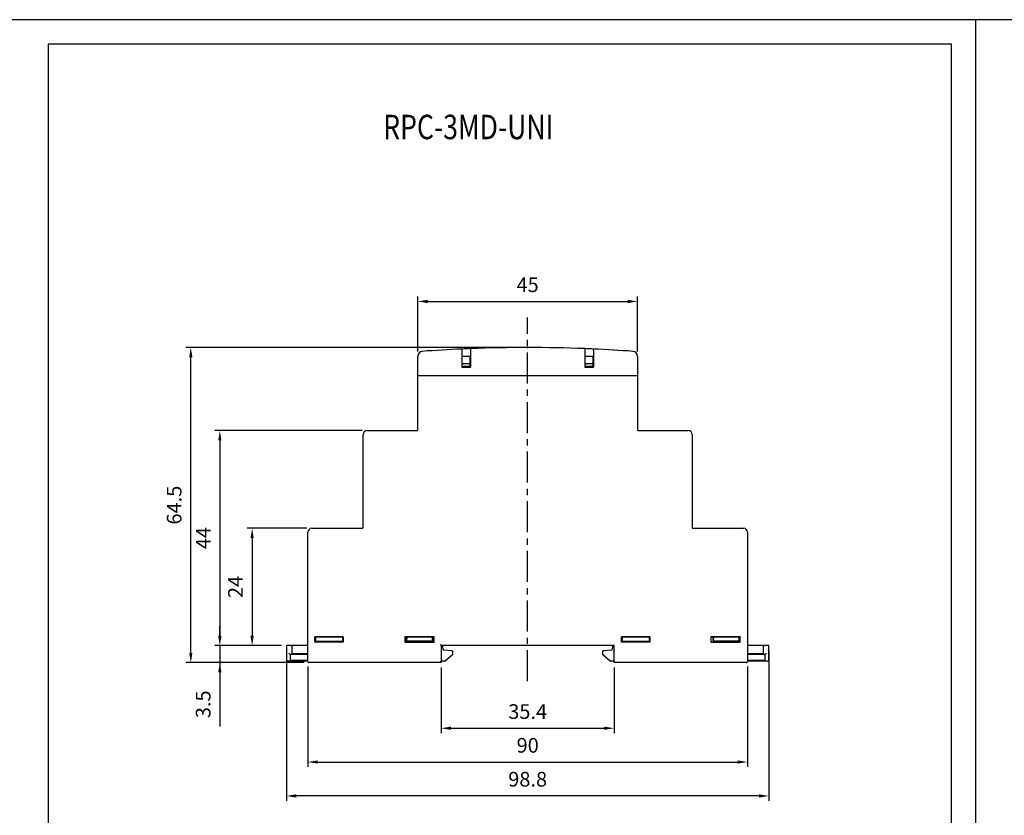
# Model space of a CAD drawing. Extents: x 0 to 1411, y 0 to 297.
# Drawn here: x 611 to 812, y 134 to 297 of the extents above; entities that cross this region are included whole.
import ezdxf

# ---------------------------------------------------------------- set-up
doc = ezdxf.new("R2010")
doc.units = 0
doc.header["$PDSIZE"] = -1
doc.linetypes.add('CENTER', pattern=[10.16, 6.35, -1.27, 1.27, -1.27])
doc.layers.get('0').update_dxf_attribs({"linetype": 'CONTINUOUS'})
doc.layers.get('Defpoints').update_dxf_attribs({"linetype": 'CONTINUOUS'})
for name, color, linetype in [('1', 3, 'CONTINUOUS'), ('2', 6, 'CONTINUOUS'), ('OSIE', 2, 'CENTER'), ('WY', 1, 'CONTINUOUS'), ('WYMIARY', 1, 'CONTINUOUS')]:
    doc.layers.add(name, color=color, linetype=linetype)
doc.styles.add('ITALIC', font='simplex', dxfattribs={"oblique": 15})
doc.dimstyles.new('ISO-25', dxfattribs={"dimtxt": 2.5, "dimasz": 2.5, "dimexe": 1.25, "dimexo": 0.625, "dimtad": 1, "dimdsep": 46, "dimtxsty": 'STANDARD', "dimcen": 2.5, "dimadec": 0, "dimazin": 0, "dimtfac": 1, "dimtmove": 0, "dimatfit": 3, "dimfxl": 1, "dimarcsym": 0})

# ---------------------------------------------------------------- blocks, each defined once
blk = doc.blocks.new('*D173')
at = {"layer": 'Defpoints', "color": 0}
for p in [(665.34, 168.88), (651.69, 165.38), (669.93, 165.38)]:
    blk.add_point(p, dxfattribs=at)
at = {"layer": 'WY', "color": 0, "lineweight": -2}
for p, q in [((651.69, 170.88), (651.69, 172.88)), ((664.34, 168.88), (650.69, 168.88)), ((651.69, 168.88), (651.69, 152.33)), ((651.69, 168.88), (651.69, 165.38)), ((668.93, 165.38), (650.69, 165.38))]:
    blk.add_line(p, q, dxfattribs=at)
at = {"layer": 'WY', "color": 0}
for points in [[(651.36, 170.88), (652.03, 170.88), (651.69, 168.88)], [(652.03, 163.38), (651.36, 163.38), (651.69, 165.38)]]:
    blk.add_solid(points, dxfattribs=at)
at = {"layer": 'WY', "color": 0, "insert": (648.67, 156.86), "char_height": 3, "attachment_point": 5, "rotation": 90}
blk.add_mtext('3.5', dxfattribs=at)
blk = doc.blocks.new('*D174')
at = {"layer": 'Defpoints', "color": 0}
for p in [(670.53, 192.88), (658.3, 168.88), (662.78, 168.88)]:
    blk.add_point(p, dxfattribs=at)
at = {"layer": 'WY', "color": 0, "lineweight": -2}
for p, q in [((669.53, 192.88), (657.3, 192.88)), ((658.3, 190.88), (658.3, 170.88)), ((661.78, 168.88), (657.3, 168.88))]:
    blk.add_line(p, q, dxfattribs=at)
at = {"layer": 'WY', "color": 0}
for points in [[(658.64, 190.88), (657.97, 190.88), (658.3, 192.88)], [(657.97, 170.88), (658.64, 170.88), (658.3, 168.88)]]:
    blk.add_solid(points, dxfattribs=at)
at = {"layer": 'WY', "color": 0, "insert": (655.28, 180.88), "char_height": 3, "attachment_point": 5, "rotation": 90}
blk.add_mtext('24', dxfattribs=at)
blk = doc.blocks.new('*D175')
at = {"layer": 'Defpoints', "color": 0}
for p in [(681.83, 212.88), (651.69, 168.88), (665.34, 168.88)]:
    blk.add_point(p, dxfattribs=at)
at = {"layer": 'WY', "color": 0, "lineweight": -2}
for p, q in [((680.83, 212.88), (650.69, 212.88)), ((651.69, 210.88), (651.69, 170.88)), ((664.34, 168.88), (650.69, 168.88))]:
    blk.add_line(p, q, dxfattribs=at)
at = {"layer": 'WY', "color": 0}
for points in [[(652.03, 210.88), (651.36, 210.88), (651.69, 212.88)], [(651.36, 170.88), (652.03, 170.88), (651.69, 168.88)]]:
    blk.add_solid(points, dxfattribs=at)
at = {"layer": 'WY', "color": 0, "insert": (648.67, 190.88), "char_height": 3, "attachment_point": 5, "rotation": 90}
blk.add_mtext('44', dxfattribs=at)
blk = doc.blocks.new('*D176')
at = {"layer": 'Defpoints', "color": 0}
for p in [(645.75, 229.89), (714.73, 229.89), (669.93, 165.38)]:
    blk.add_point(p, dxfattribs=at)
at = {"layer": 'WY', "color": 0, "lineweight": -2}
for p, q in [((713.73, 229.89), (644.75, 229.89)), ((645.75, 167.38), (645.75, 227.89)), ((668.93, 165.38), (644.75, 165.38))]:
    blk.add_line(p, q, dxfattribs=at)
at = {"layer": 'WY', "color": 0}
for points in [[(646.08, 227.89), (645.42, 227.89), (645.75, 229.89)], [(645.42, 167.38), (646.08, 167.38), (645.75, 165.38)]]:
    blk.add_solid(points, dxfattribs=at)
at = {"layer": 'WY', "color": 0, "insert": (642.73, 197.63), "char_height": 3, "attachment_point": 5, "rotation": 90}
blk.add_mtext('64.5', dxfattribs=at)
blk = doc.blocks.new('*D177')
at = {"layer": 'Defpoints', "color": 0}
for p in [(737.23, 239.33), (692.23, 228.11), (737.23, 228.11)]:
    blk.add_point(p, dxfattribs=at)
at = {"layer": 'WY', "color": 0, "lineweight": -2}
for p, q in [((692.23, 229.11), (692.23, 240.33)), ((737.23, 229.11), (737.23, 240.33)), ((694.23, 239.33), (735.23, 239.33))]:
    blk.add_line(p, q, dxfattribs=at)
at = {"layer": 'WY', "color": 0}
for points in [[(694.23, 239.66), (694.23, 238.99), (692.23, 239.33)], [(735.23, 238.99), (735.23, 239.66), (737.23, 239.33)]]:
    blk.add_solid(points, dxfattribs=at)
at = {"layer": 'WY', "color": 0, "insert": (714.73, 242.35), "char_height": 3, "attachment_point": 5}
blk.add_mtext('45', dxfattribs=at)
blk = doc.blocks.new('*D178')
at = {"layer": 'Defpoints', "color": 0}
for p in [(697.03, 165.38), (732.43, 165.38), (732.43, 151.95)]:
    blk.add_point(p, dxfattribs=at)
at = {"layer": 'WY', "color": 0, "lineweight": -2}
for p, q in [((697.03, 164.38), (697.03, 150.95)), ((732.43, 164.38), (732.43, 150.95)), ((699.03, 151.95), (730.43, 151.95))]:
    blk.add_line(p, q, dxfattribs=at)
at = {"layer": 'WY', "color": 0}
for points in [[(699.03, 152.29), (699.03, 151.62), (697.03, 151.95)], [(730.43, 151.62), (730.43, 152.29), (732.43, 151.95)]]:
    blk.add_solid(points, dxfattribs=at)
at = {"layer": 'WY', "color": 0, "insert": (714.73, 154.98), "char_height": 3, "attachment_point": 5}
blk.add_mtext('35.4', dxfattribs=at)
blk = doc.blocks.new('*D179')
at = {"layer": 'Defpoints', "color": 0}
for p in [(669.73, 165.58), (759.73, 165.58), (759.73, 145.04)]:
    blk.add_point(p, dxfattribs=at)
at = {"layer": 'WY', "color": 0, "lineweight": -2}
for p, q in [((669.73, 164.58), (669.73, 144.04)), ((759.73, 164.58), (759.73, 144.04)), ((671.73, 145.04), (757.73, 145.04))]:
    blk.add_line(p, q, dxfattribs=at)
at = {"layer": 'WY', "color": 0}
for points in [[(671.73, 145.38), (671.73, 144.71), (669.73, 145.04)], [(757.73, 144.71), (757.73, 145.38), (759.73, 145.04)]]:
    blk.add_solid(points, dxfattribs=at)
at = {"layer": 'WY', "color": 0, "insert": (714.73, 148.07), "char_height": 3, "attachment_point": 5}
blk.add_mtext('90', dxfattribs=at)
blk = doc.blocks.new('*D180')
at = {"layer": 'Defpoints', "color": 0}
for p in [(665.34, 168.88), (764.12, 168.88), (665.34, 138.1)]:
    blk.add_point(p, dxfattribs=at)
at = {"layer": 'WY', "color": 0, "lineweight": -2}
for p, q in [((665.34, 167.88), (665.34, 137.1)), ((764.12, 167.88), (764.12, 137.1)), ((762.12, 138.1), (667.34, 138.1))]:
    blk.add_line(p, q, dxfattribs=at)
at = {"layer": 'WY', "color": 0}
for points in [[(667.34, 138.44), (667.34, 137.77), (665.34, 138.1)], [(762.12, 137.77), (762.12, 138.44), (764.12, 138.1)]]:
    blk.add_solid(points, dxfattribs=at)
at = {"layer": 'WY', "color": 0, "insert": (714.73, 141.13), "char_height": 3, "attachment_point": 5}
blk.add_mtext('98.8', dxfattribs=at)

msp = doc.modelspace()

# ---------------------------------------------------------------- linework, layer by layer
at = {"color": 7, "linetype": 'Continuous'}
for p, q in [((764.12, 168.881), (763.228, 168.881)), ((763.356, 167.081), (763.024, 167.081)), ((763.395, 167.084), (763.356, 167.081)), ((763.893, 165.681), (763.386, 165.681))]:
    msp.add_line(p, q, dxfattribs=at)
at = {"color": 8, "linetype": 'Continuous'}
for p, q in [((666.07, 165.879), (669.728, 165.879)), ((666.433, 167.279), (669.728, 167.279)), ((759.728, 167.279), (763.024, 167.279)), ((759.728, 165.879), (763.386, 165.879))]:
    msp.add_line(p, q, dxfattribs=at)
at = {"color": 8, "linetype": 'Continuous', "flags": 128}
for points in [[(666.422, 168.881), (666.428, 167.982), (666.433, 167.279)], [(763.024, 167.279), (763.028, 167.982), (763.034, 168.881)]]:
    msp.add_lwpolyline(points, dxfattribs=at)
at = {"color": 7, "linetype": 'Continuous'}
msp.add_open_spline([(763.034, 168.881), (763.057, 168.881), (763.102, 168.881), (763.161, 168.881), (763.206, 168.881), (763.221, 168.881), (763.228, 168.881)], degree=3, knots=[0, 0, 0, 0, 0.2578508, 0.5157043, 0.7735517, 1, 1, 1, 1], dxfattribs=at)
at = {"color": 8, "linetype": 'Continuous'}
for points, knots in [([(666.062, 167.084), (666.062, 167.083), (666.063, 166.849), (666.066, 166.447), (666.069, 166.047), (666.07, 165.879)], [0, 0, 0, 0, 0.0031165, 0.5828257, 1, 1, 1, 1]), ([(763.386, 165.879), (763.388, 166.047), (763.39, 166.447), (763.393, 166.849), (763.395, 167.083), (763.395, 167.084)], [0, 0, 0, 0, 0.4171743, 0.9968835, 1, 1, 1, 1])]:
    msp.add_open_spline(points, degree=3, knots=knots, dxfattribs=at)
at = {"layer": '1', "color": 7, "linetype": 'Continuous'}
for p, q in [((692.228, 224.081), (692.228, 228.112)), ((701.228, 229.382), (701.228, 225.891)), ((701.228, 228.141), (703.028, 228.141)), ((701.328, 226.591), (701.328, 228.141)), ((702.928, 226.591), (702.928, 228.141)), ((703.028, 229.457), (703.028, 225.891)), ((726.428, 229.457), (726.428, 225.891)), ((726.428, 228.141), (728.228, 228.141)), ((726.528, 226.591), (726.528, 228.141)), ((728.128, 226.591), (728.128, 228.141)), ((728.228, 229.382), (728.228, 225.891)), ((732.954, 229.331), (732.954, 229.332)), ((732.954, 229.331), (732.954, 229.332)), ((732.954, 229.332), (732.954, 229.332)), ((733.019, 229.327), (733.019, 229.328)), ((733.037, 229.326), (733.019, 229.328)), ((733.037, 229.325), (733.037, 229.326)), ((737.228, 228.112), (737.228, 224.081)), ((701.228, 225.891), (703.028, 225.891)), ((701.328, 226.591), (702.928, 226.591)), ((701.328, 226.091), (701.328, 226.591)), ((701.328, 226.091), (702.928, 226.091)), ((702.928, 226.091), (702.928, 226.591)), ((726.428, 225.891), (728.228, 225.891)), ((726.528, 226.591), (728.128, 226.591)), ((726.528, 226.091), (726.528, 226.591)), ((726.528, 226.091), (728.128, 226.091)), ((728.128, 226.091), (728.128, 226.591)), ((692.428, 224.081), (692.228, 224.081)), ((692.228, 213.081), (692.228, 224.081)), ((737.028, 224.081), (692.428, 224.081)), ((737.228, 224.081), (737.028, 224.081)), ((737.228, 224.081), (737.228, 213.081)), ((681.028, 193.081), (681.028, 212.081)), ((681.828, 212.881), (692.028, 212.881)), ((737.428, 212.881), (747.628, 212.881)), ((740.213, 212.881), (740.213, 212.881)), ((744.623, 212.881), (744.623, 212.881)), ((748.428, 212.081), (748.428, 193.081)), ((669.728, 165.581), (669.728, 192.081)), ((670.528, 192.881), (680.828, 192.881)), ((748.628, 192.881), (758.928, 192.881)), ((759.728, 192.081), (759.728, 165.581)), ((671.176, 169.558), (671.176, 170.681)), ((676.981, 170.681), (671.176, 170.681)), ((671.176, 169.558), (671.328, 169.711)), ((676.981, 169.558), (671.176, 169.558)), ((671.328, 169.711), (671.328, 170.681)), ((671.401, 170.647), (671.328, 170.647)), ((676.828, 170.581), (671.328, 170.581)), ((676.828, 169.711), (671.328, 169.711)), ((671.401, 170.581), (671.401, 170.681)), ((676.755, 170.581), (676.755, 170.681)), ((676.828, 170.647), (676.755, 170.647)), ((676.828, 170.681), (676.828, 169.711)), ((676.981, 169.558), (676.828, 169.711)), ((676.981, 170.681), (676.981, 169.558)), ((689.584, 170.665), (689.628, 170.621)), ((689.584, 170.665), (689.584, 169.581)), ((695.613, 170.665), (689.584, 170.665)), ((689.584, 169.581), (695.613, 169.581)), ((689.628, 170.647), (695.594, 170.647)), ((689.628, 170.647), (689.628, 170.621)), ((689.628, 170.581), (689.628, 170.621)), ((689.667, 170.581), (689.628, 170.581)), ((689.668, 169.581), (689.667, 170.581)), ((689.901, 170.581), (689.667, 170.581)), ((689.828, 170.647), (689.828, 170.581)), ((689.9, 169.781), (689.901, 170.647)), ((689.912, 169.781), (689.9, 169.781)), ((689.954, 170.647), (689.912, 169.781)), ((695.244, 169.781), (689.912, 169.781)), ((695.202, 170.647), (695.244, 169.781)), ((695.244, 169.781), (695.257, 169.781)), ((695.257, 169.781), (695.255, 170.647)), ((695.53, 170.581), (695.255, 170.581)), ((695.328, 170.581), (695.328, 170.647)), ((695.528, 169.581), (695.53, 170.581)), ((695.594, 170.581), (695.53, 170.581)), ((695.613, 170.665), (695.594, 170.647)), ((695.594, 170.581), (695.594, 170.647)), ((695.613, 169.581), (695.613, 170.665)), ((733.976, 169.558), (733.976, 170.681)), ((739.781, 170.681), (733.976, 170.681)), ((733.976, 169.558), (734.128, 169.71)), ((739.781, 169.558), (733.976, 169.558)), ((734.128, 169.71), (734.128, 170.681)), ((734.201, 170.647), (734.128, 170.647)), ((739.628, 170.581), (734.128, 170.581)), ((739.628, 169.71), (734.128, 169.71)), ((734.201, 170.581), (734.201, 170.681)), ((739.555, 170.581), (739.555, 170.681)), ((739.628, 170.647), (739.555, 170.647)), ((739.628, 170.681), (739.628, 169.71)), ((739.781, 169.558), (739.628, 169.71)), ((739.781, 170.681), (739.781, 169.558)), ((752.244, 170.665), (752.244, 169.581)), ((752.244, 170.665), (752.262, 170.647)), ((758.274, 170.665), (752.244, 170.665)), ((752.244, 169.581), (758.274, 169.581)), ((752.262, 170.647), (752.262, 170.581)), ((752.262, 170.647), (758.228, 170.647)), ((752.327, 170.581), (752.262, 170.581)), ((752.328, 169.581), (752.327, 170.581)), ((752.701, 170.581), (752.327, 170.581)), ((752.628, 170.647), (752.628, 170.581)), ((752.7, 169.781), (752.701, 170.647)), ((752.712, 169.781), (752.7, 169.781)), ((752.754, 170.647), (752.712, 169.781)), ((758.044, 169.781), (752.712, 169.781)), ((758.002, 170.647), (758.044, 169.781)), ((758.044, 169.781), (758.057, 169.781)), ((758.057, 169.781), (758.055, 170.647)), ((758.191, 170.581), (758.055, 170.581)), ((758.128, 170.581), (758.128, 170.647)), ((758.191, 170.581), (758.189, 169.581)), ((758.237, 170.581), (758.191, 170.581)), ((758.228, 170.647), (758.237, 170.629)), ((758.274, 170.665), (758.237, 170.629)), ((758.237, 170.581), (758.237, 170.629)), ((758.274, 169.581), (758.274, 170.665)), ((665.337, 168.881), (665.363, 165.879)), ((666.229, 168.881), (665.337, 168.881)), ((669.728, 168.881), (666.422, 168.881)), ((732.428, 168.881), (697.028, 168.881)), ((697.028, 168.881), (697.028, 165.381)), ((697.402, 168.138), (697.353, 168.698)), ((699.128, 167.802), (697.581, 167.956)), ((699.327, 167.782), (699.321, 167.057)), ((730.135, 167.057), (730.129, 167.782)), ((731.875, 167.956), (730.329, 167.802)), ((732.104, 168.698), (732.055, 168.138)), ((732.428, 165.381), (732.428, 168.881)), ((763.034, 168.881), (759.728, 168.881)), ((764.093, 165.879), (764.12, 168.881)), ((666.07, 165.681), (665.563, 165.681)), ((666.101, 167.081), (666.062, 167.084)), ((669.728, 165.681), (666.07, 165.681)), ((666.433, 167.081), (666.101, 167.081)), ((669.728, 167.081), (666.433, 167.081)), ((697.028, 165.381), (669.928, 165.381)), ((697.762, 165.681), (697.028, 165.681)), ((699.252, 166.907), (697.893, 165.73)), ((731.563, 165.73), (730.204, 166.907)), ((732.428, 165.681), (731.694, 165.681)), ((759.528, 165.381), (732.428, 165.381)), ((763.024, 167.081), (759.728, 167.081)), ((763.386, 165.681), (759.728, 165.681))]:
    msp.add_line(p, q, dxfattribs=at)
at = {"layer": '1', "color": 7, "linetype": 'Continuous', "flags": 128}
for points in [[(697.028, 168.881), (697.024, 168.885), (697.013, 168.896), (696.995, 168.914), (696.97, 168.939), (696.939, 168.97), (696.905, 169.004), (696.867, 169.042), (696.828, 169.081)], [(699.128, 167.802), (699.167, 167.798), (699.204, 167.794), (699.239, 167.791), (699.269, 167.788), (699.294, 167.785), (699.312, 167.783), (699.324, 167.782), (699.327, 167.782)], [(730.129, 167.782), (730.133, 167.782), (730.144, 167.783), (730.163, 167.785), (730.188, 167.788), (730.218, 167.791), (730.252, 167.794), (730.29, 167.798), (730.329, 167.802)], [(697.028, 165.381), (697.024, 165.385), (697.013, 165.396), (696.995, 165.414), (696.97, 165.439), (696.939, 165.47), (696.905, 165.504), (696.867, 165.542), (696.828, 165.581)]]:
    msp.add_lwpolyline(points, dxfattribs=at)
at = {"layer": '1', "color": 7, "linetype": 'Continuous'}
for centre, radius, start, end in [((714.728, -70.114), 300, 87.7649, 92.2351), ((693.228, 228.112), 1, 94.12349, 180), ((714.728, -70.114), 300, 92.57918, 94.12349), ((714.728, -70.114), 300, 92.2351, 92.57918), ((714.728, -70.114), 300, 87.42082, 87.7649), ((714.728, -70.114), 300, 85.87651, 87.42082), ((736.228, 228.112), 1, 0, 85.87651), ((681.828, 212.081), 0.8, 90, 180), ((692.028, 213.081), 0.2, 270, 0), ((737.428, 213.081), 0.2, 180, 270), ((747.628, 212.081), 0.8, 0, 90), ((670.528, 192.081), 0.8, 90, 180), ((680.828, 193.081), 0.2, 270, 0), ((748.628, 193.081), 0.2, 180, 270), ((758.928, 192.081), 0.8, 0, 90), ((697.154, 168.681), 0.2, 5, 90), ((697.601, 168.155), 0.2, 185, 264.28941), ((731.855, 168.155), 0.2, 275.71059, 355), ((732.303, 168.681), 0.2, 90, 175), ((665.563, 165.881), 0.2, 180.5, 270), ((669.928, 165.581), 0.2, 180, 270), ((697.762, 165.881), 0.2, 270, 310.91438), ((699.121, 167.058), 0.2, 310.91438, 359.5), ((730.335, 167.058), 0.2, 180.5, 229.08562), ((731.694, 165.881), 0.2, 229.08562, 270), ((759.528, 165.581), 0.2, 270, 0), ((763.893, 165.881), 0.2, 270, 359.5)]:
    msp.add_arc(centre, radius, start, end, dxfattribs=at)
for points, knots in [([(701.228, 229.582), (701.228, 229.58), (701.228, 229.575), (701.228, 229.541), (701.228, 229.49), (701.228, 229.434), (701.228, 229.396), (701.228, 229.382)], [0, 0, 0, 0, 0.21440821, 0.42884261, 0.64336148, 0.85809055, 1, 1, 1, 1]), ([(703.028, 229.457), (703.028, 229.48), (703.028, 229.525), (703.028, 229.585), (703.028, 229.63), (703.028, 229.654), (703.028, 229.656), (703.028, 229.657)], [0, 0, 0, 0, 0.2148962, 0.4298081, 0.6446327, 0.8593013, 1, 1, 1, 1]), ([(726.428, 229.657), (726.428, 229.655), (726.428, 229.651), (726.428, 229.616), (726.428, 229.566), (726.428, 229.509), (726.428, 229.472), (726.428, 229.457)], [0, 0, 0, 0, 0.21448438, 0.42897259, 0.64353647, 0.85825265, 1, 1, 1, 1]), ([(728.228, 229.382), (728.228, 229.404), (728.228, 229.449), (728.228, 229.509), (728.228, 229.554), (728.228, 229.578), (728.228, 229.581), (728.228, 229.582)], [0, 0, 0, 0, 0.2149618, 0.429931, 0.6448124, 0.8594657, 1, 1, 1, 1]), ([(732.477, 229.36), (732.462, 229.361), (732.425, 229.363), (732.392, 229.365), (732.383, 229.366), (732.381, 229.366)], [0, 0, 0, 0, 0.3566362, 0.8665342, 1, 1, 1, 1]), ([(734.514, 229.232), (734.487, 229.234), (734.433, 229.238), (734.373, 229.242), (734.346, 229.244), (734.34, 229.244), (734.338, 229.244)], [0, 0, 0, 0, 0.3001115, 0.6033701, 0.9080959, 1, 1, 1, 1]), ([(734.604, 229.227), (734.588, 229.228), (734.557, 229.23), (734.515, 229.232), (734.484, 229.234), (734.467, 229.236), (734.465, 229.236), (734.465, 229.236)], [0, 0, 0, 0, 0.2149062, 0.4298752, 0.644456, 0.8601278, 1, 1, 1, 1]), ([(734.742, 229.217), (734.741, 229.217), (734.738, 229.218), (734.714, 229.219), (734.679, 229.222), (734.64, 229.224), (734.614, 229.226), (734.604, 229.227)], [0, 0, 0, 0, 0.2137186, 0.427491, 0.641317, 0.85716, 1, 1, 1, 1]), ([(666.229, 168.881), (666.237, 168.881), (666.253, 168.881), (666.302, 168.881), (666.36, 168.881), (666.402, 168.881), (666.422, 168.881)], [0, 0, 0, 0, 0.2578451, 0.5156821, 0.7735215, 1, 1, 1, 1]), ([(666.062, 167.084), (666.042, 167.09), (666.002, 167.101), (665.944, 167.14), (665.892, 167.199), (665.87, 167.25), (665.864, 167.278), (665.864, 167.279)], [0, 0, 0, 0, 0.1817125, 0.3620061, 0.6472606, 0.9916354, 1, 1, 1, 1]), ([(763.592, 167.279), (763.592, 167.278), (763.586, 167.25), (763.565, 167.199), (763.512, 167.14), (763.455, 167.101), (763.415, 167.09), (763.395, 167.084)], [0, 0, 0, 0, 0.0083641, 0.3527404, 0.6379855, 0.8182832, 1, 1, 1, 1])]:
    msp.add_open_spline(points, degree=3, knots=knots, dxfattribs=at)
msp.add_point((714.728, 229.886), dxfattribs=at)
at = {"layer": '2'}
for p, q in [((806.522, 297), (616.522, 297)), ((806.522, 0), (806.522, 297)), ((806.522, 0), (806.522, 297)), ((806.522, 0), (806.522, 297)), ((801.522, 292), (616.522, 292)), ((801.522, 5), (801.522, 292))]:
    msp.add_line(p, q, dxfattribs=at)
at = {"layer": 'OSIE'}
msp.add_line((714.728, 161.587), (714.728, 236.029), dxfattribs=at)
at = {"layer": 'WYMIARY', "color": 6}
for p, q in [((616.522, 297), (604.891, 297)), ((806.522, 0), (806.522, 297)), ((806.522, 0), (806.522, 297)), ((806.522, 0), (806.522, 297)), ((806.522, 0), (806.522, 297)), ((806.522, 0), (806.522, 297)), ((818.152, 297), (806.522, 297)), ((616.522, 292), (616.522, 5))]:
    msp.add_line(p, q, dxfattribs=at)

# ---------------------------------------------------------------- texts
at = {"layer": '1', "style": 'ITALIC', "oblique": 15, "width": 0.8}
msp.add_text('RPC-3MD-UNI', height=5, dxfattribs=at).set_placement((685.136, 272.537))

# ---------------------------------------------------------------- dimensions: what is measured, and where the dimension line sits
at = {"layer": 'WY'}
for base, p1, p2, override, picture, middle in [((737.228, 239.326), (692.228, 228.112), (737.228, 228.112), {"dimtxt": 3, "dimasz": 2, "dimexe": 1, "dimexo": 1, "dimgap": 1.524, "dimtad": 3, "dimtoh": 1, "dimlfac": 1, "dimtmove": 2}, '*D177', (714.728, 242.35)), ((665.337, 138.104), (764.12, 168.881), (665.337, 168.881), {"dimtxt": 3, "dimasz": 2, "dimexe": 1, "dimexo": 1, "dimgap": 1.524, "dimtad": 3, "dimtoh": 1, "dimdec": 1, "dimlfac": 1, "dimtmove": 2}, '*D180', (714.728, 141.128)), ((759.728, 145.043), (669.728, 165.581), (759.728, 165.581), {"dimtxt": 3, "dimasz": 2, "dimexe": 1, "dimexo": 1, "dimgap": 1.524, "dimtad": 3, "dimtoh": 1, "dimlfac": 1, "dimtmove": 2}, '*D179', (714.728, 148.067)), ((732.428, 151.954), (697.028, 165.381), (732.428, 165.381), {"dimtxt": 3, "dimasz": 2, "dimexe": 1, "dimexo": 1, "dimgap": 1.524, "dimtad": 3, "dimtoh": 1, "dimlfac": 1, "dimtmove": 2}, '*D178', (714.728, 154.978))]:
    dim = msp.add_linear_dim(base=base, p1=p1, p2=p2, dimstyle='ISO-25', override=override, dxfattribs=at)
    dim.commit()
    dim.dimension.update_dxf_attribs({"geometry": picture, "text_midpoint": middle})
for base, p1, p2, override, picture, middle in [((645.75105, 229.88566), (669.92825, 165.38072), (714.72825, 229.88566), {"dimtxt": 3, "dimasz": 2, "dimexe": 1, "dimexo": 1, "dimgap": 1.524, "dimtad": 3, "dimtoh": 1, "dimlfac": 1, "dimtmove": 2}, '*D176', (642.72705, 197.63319)), ((651.695, 168.881), (681.828, 212.881), (665.337, 168.881), {"dimtxt": 3, "dimasz": 2, "dimexe": 1, "dimexo": 1, "dimgap": 1.524, "dimtad": 3, "dimtoh": 1, "dimlfac": 1, "dimtmove": 2}, '*D175', (648.671, 190.881)), ((658.303, 168.881), (670.528, 192.881), (662.78, 168.881), {"dimtxt": 3, "dimasz": 2, "dimexe": 1, "dimexo": 1, "dimgap": 1.524, "dimtih": 0, "dimtoh": 0, "dimdec": 0, "dimlfac": 1, "dimzin": 0, "dimtix": 0, "dimtmove": 0, "dimtzin": 0}, '*D174', (655.279, 180.881)), ((651.695, 165.381), (665.337, 168.881), (669.928, 165.381), {"dimtxt": 3, "dimasz": 2, "dimexe": 1, "dimexo": 1, "dimgap": 1.524, "dimtih": 1, "dimtoh": 0, "dimdec": 1, "dimlfac": 1, "dimzin": 0, "dimtmove": 0, "dimtzin": 0}, '*D173', (648.671, 156.857))]:
    dim = msp.add_linear_dim(base=base, p1=p1, p2=p2, angle=90, dimstyle='ISO-25', override=override, dxfattribs=at)
    dim.commit()
    dim.dimension.update_dxf_attribs({"geometry": picture, "text_midpoint": middle})

doc.saveas('drawing.dxf')
